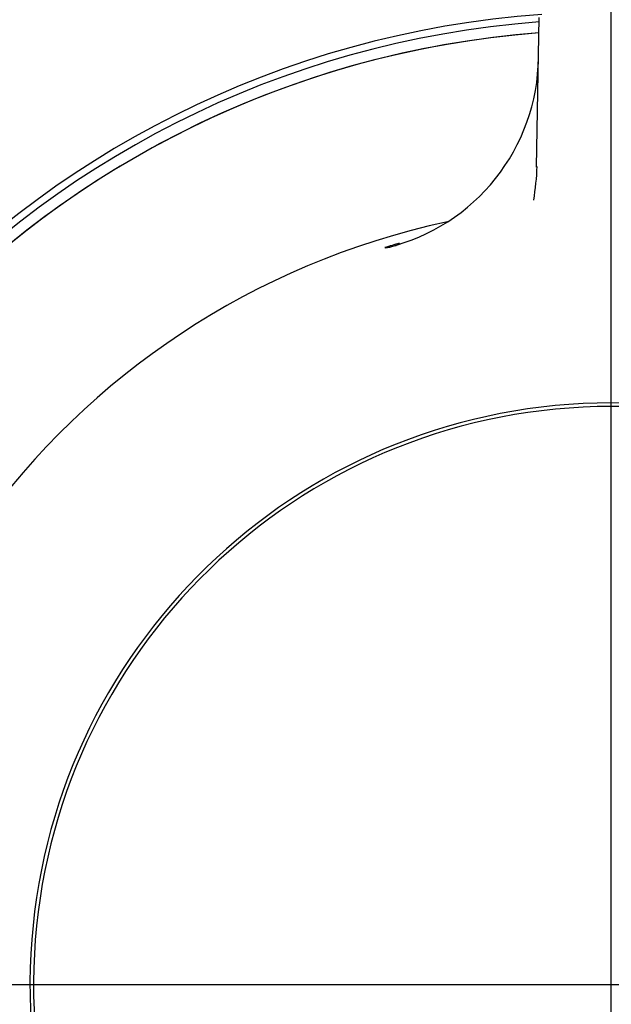
# Model space of a CAD drawing. Units: millimetres. Extents: x -21 to 448, y -32 to 560.
# Drawn here: x 95 to 111, y 498 to 525 of the extents above; entities that cross this region are included whole.
import ezdxf
from ezdxf.lldxf.tags import DXFTag

# ---------------------------------------------------------------- set-up
doc = ezdxf.new("R2010")
doc.units = ezdxf.units.MM
for name, color, linetype in [('(1_1)\xa002700V31_0', 7, 'Continuous'), ('(1_1)\xa008239038_8', 7, 'Continuous'), ('(1_1)\xa0407698040_', 7, 'Continuous'), ('(2_2)\xa0402806038_', 7, 'Continuous'), ('(4_5)\xa065951038_2', 7, 'Continuous'), ('Default', 7, 'Continuous')]:
    doc.layers.add(name, color=color, linetype=linetype)
tags = doc.linetypes.add('CENTER2', pattern=[28.575, 19.05, -3.175, 3.175, -3.175]).pattern_tags.tags
tags[10:11] = [DXFTag(74, 4), DXFTag(75, 0), DXFTag(340, '0'), DXFTag(46, 0.0), DXFTag(50, 0.0), DXFTag(44, 0.0), DXFTag(45, 0.0)]
tags[8:9] = [DXFTag(74, 4), DXFTag(75, 0), DXFTag(340, '0'), DXFTag(46, 0.0), DXFTag(50, 0.0), DXFTag(44, 0.0), DXFTag(45, 0.0)]
tags[6:7] = [DXFTag(74, 4), DXFTag(75, 0), DXFTag(340, '0'), DXFTag(46, 0.0), DXFTag(50, 0.0), DXFTag(44, 0.0), DXFTag(45, 0.0)]
tags[4:5] = [DXFTag(74, 4), DXFTag(75, 0), DXFTag(340, '0'), DXFTag(46, 0.0), DXFTag(50, 0.0), DXFTag(44, 0.0), DXFTag(45, 0.0)]

# ---------------------------------------------------------------- blocks, each defined once
blk = doc.blocks.new('SEANNOT_GROUP')
at = {"layer": 'Default', "color": 7, "linetype": 'CENTER2'}
blk.add_line((111.35, 476.163), (111.35, 559.663), dxfattribs=at)
blk = doc.blocks.new('SEANNOT_GROUP1')
at = {"layer": 'Default', "color": 7, "linetype": 'CENTER2'}
blk.add_line((131.35, 498.663), (91.35, 498.663), dxfattribs=at)
blk = doc.blocks.new('SE')
at = {"layer": '(1_1)\xa002700V31_0', "color": 7, "linetype": 'Continuous'}
for radius, start, end in [(26.55, 94.2914, 0), (26.25, 94.3521, 180)]:
    blk.add_arc((111.35, 498.663), radius, start, end, dxfattribs=at)
at = {"layer": '(1_1)\xa008239038_8', "color": 7, "linetype": 'Continuous'}
blk.add_arc((111.35, 498.663), 26.25, 94.3521, 0, dxfattribs=at)
at = {"layer": '(1_1)\xa0407698040_', "color": 7, "linetype": 'Continuous'}
for p, q in [((109.293, 521.147), (109.366, 525.264)), ((105.179, 518.933), (105.19, 518.937))]:
    blk.add_line(p, q, dxfattribs=at)
for centre, radius, start, end in [((103.904, 524.225), 5.443, 283.5515, 359.3878), ((101.407, 521.509), 7.91, 350.7823, 357.5224), ((111.35, 498.659), 21.466, 102.1348, 77.8644), ((111.355, 498.629), 21.243, 105.9577, 107.0803), ((104.51, 522.253), 3.385, 281.593, 285.8076)]:
    blk.add_arc(centre, radius, start, end, dxfattribs=at)
for points in [[(105.537, 519.027), (105.501, 519.016), (105.466, 519.006), (105.432, 518.996)], [(105.116, 518.935), (105.117, 518.928), (105.144, 518.929), (105.19, 518.937)]]:
    blk.add_open_spline(points, degree=3, dxfattribs=at)
at = {"layer": '(2_2)\xa0402806038_', "color": 7, "linetype": 'Continuous'}
for radius in [16, 15.902]:
    blk.add_arc((111.35, 498.663), radius, 278.9083, 261.0917, dxfattribs=at)
at = {"layer": '(4_5)\xa065951038_2', "color": 7, "linetype": 'Continuous'}
for centre, radius, start, end in [((111.35, 451.163), 105, 273.27583, 266.72417), ((111.35, 498.663), 26.75, 94.0975, 0)]:
    blk.add_arc(centre, radius, start, end, dxfattribs=at)

msp = doc.modelspace()

# ---------------------------------------------------------------- block references
at = {"layer": 'Default'}
for name in ['SEANNOT_GROUP', 'SE', 'SEANNOT_GROUP1']:
    msp.add_blockref(name, (0, 0), dxfattribs=at)

doc.saveas('drawing.dxf')
